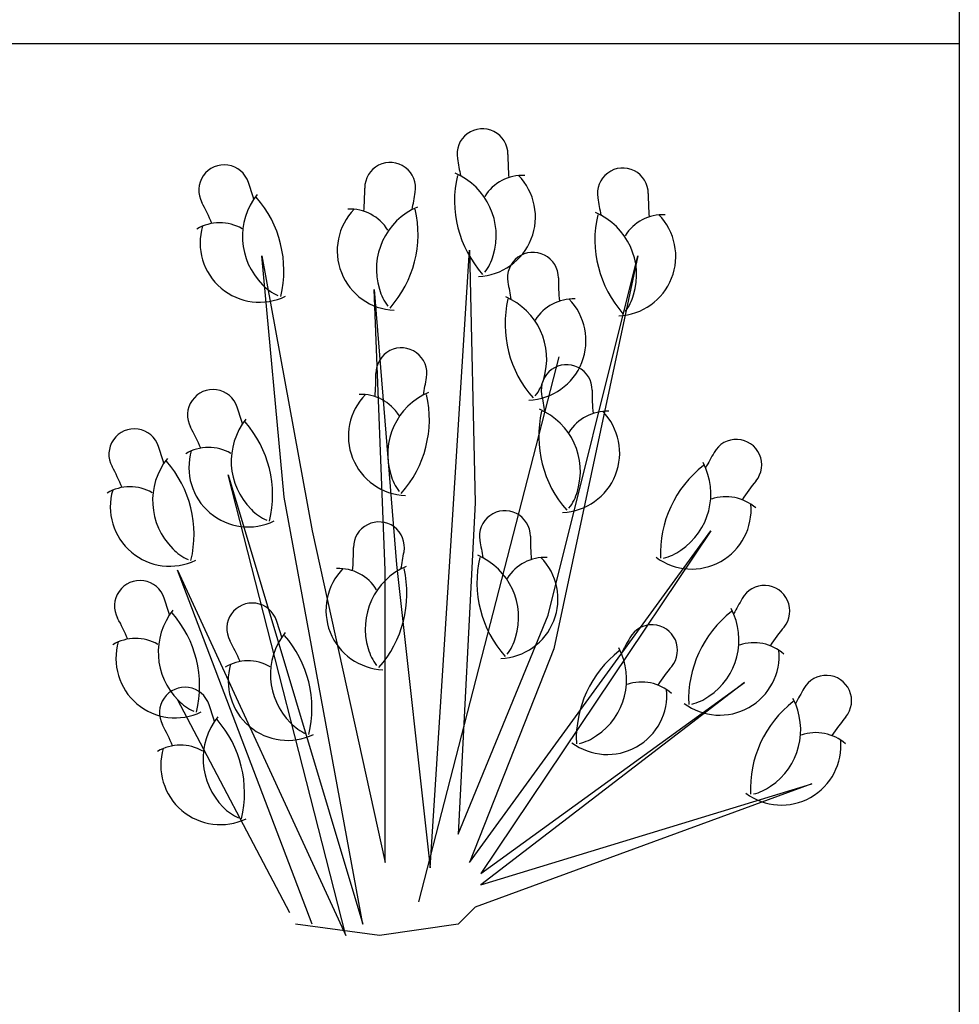
# Model space of a CAD drawing. Units: millimetres. Extents: x 191.11 to 194.99, y 132.14 to 136.04.
# Drawn here: x 191.9 to 192.05, y 135.37 to 135.52 of the extents above; entities that cross this region are included whole.
import ezdxf

# ---------------------------------------------------------------- set-up
doc = ezdxf.new("R2010")
doc.units = ezdxf.units.MM
doc.layers.add('GRAY', color=4, linetype='Continuous')

# ---------------------------------------------------------------- blocks, each defined once
blk = doc.blocks.new('AR24')
for points in [[(-0.062228926331926, -0.02953086952551942), (-0.1529874501048099, 0.2089001412394929), (-0.03953929538870682, -0.03710010796250174), (-0.118953003689974, 0.2732386679538621), (-0.02819447991710433, -0.02953086952551942), (-0.08113695211795147, 0.2581001910798939), (-0.09626337274676189, 0.4208388174750617), (-0.062228926331926, 0.2353924757689398), (-0.0130680592882868, 0.01209994187789576), (-0.0130680592882868, 0.2089001412394929), (-0.02063126960269557, 0.3981311021641076), (-0.00550484897387804, 0.2126847604579858), (0.01718478196934115, 0.008315322659402824), (0.03231120259815157, 0.2429617142059257), (0.04365601806976116, 0.4246234366935546), (0.04743762322696909, 0.254315571861401), (0.0360928077553524, 0.03102303797036043), (0.0965984902706083, 0.1786231874915565), (0.1571041727858571, 0.4208388174750617), (0.1003800954278091, 0.1559154721805989), (0.04365601806976116, 0.01209994187789576), (0.2062650398295034, 0.2353924757689398), (0.05121922838416992, 0.004530703440909889), (0.2289546707727155, 0.1332077568696484), (0.05121922838416992, -0.003038534996072428), (0.274333932659161, 0.06508461093678619), (0.04743762322696909, -0.01817701187004062), (0.0360928077553524, -0.02953086952551942), (-0.01684966444549474, -0.03710010796250174), (-0.0735737418035427, -0.02953086952551942)], [(0.009621571654932382, -0.01439239265155123), (0.1041617005850171, 0.3527156715422031)], [(-0.07735534696074353, -0.02196163108853355), (-0.1529874501048099, 0.1218538992141731)]]:
    blk.add_lwpolyline(points)
for centre, radius, start, end in [((0.05240275663211946, 0.4892505352931522), 0.01714572054942832, 359.6193423825057, 189.9159449774104), ((0.2345223013007995, 0.4880405646362398), 0.1649778434924602, 179.619342382504, 185.0619788753359), ((1.674981659299149, 0.7729012150393331), 1.66433119993559, 189.9159449774104, 190.3221795270967), ((-0.009740152223287168, 0.4665428199822017), 0.01714572054942832, 350.0840550225896, 180.3806576174944), ((-0.1215471281231046, 0.4648879711849929), 0.01714572054942832, 18.24364801267819, 208.540250607583), ((0.1469428855622041, 0.4627582007637052), 0.01714572054942832, 359.6193423825057, 189.9159449774104), ((0.01608027907337828, 0.434492843370279), 0.04558093053418533, 342.7935754028033, 66.71993232928212), ((0.1086311956905988, 0.4580715175867809), 0.07503937297505393, 167.006479708222, 221.6157965237286), ((0.04801778246996946, 0.4468711090437125), 0.04009006008751297, 272.3968665984911, 44.44558568944473), ((0.07954666234708441, 0.4448273494209865), 0.03014616758315617, 87.44015668925151, 148.1167781856208), ((-1.685934916468192, -0.05077747382504683), 1.66433119993559, 17.83741346299194, 18.24364801267825), ((-0.1918596968919672, 0.4653328493252893), 0.1649778434924602, 354.9380211246641, 0.3806576174960191), ((-1.632319054890317, 0.7501934997283826), 1.66433119993559, 349.6778204729034, 350.0840550225896), ((0.3290624302308842, 0.4615482301067928), 0.1649778434924602, 179.619342382504, 185.0619788753359), ((-0.06368215699370694, 0.433753226655444), 0.04558093053418533, 141.4396606608065, 225.3660175872853), ((-0.1564058854857393, 0.4108635735555843), 0.07503937297505393, 346.54379646636, 41.15311328186661), ((1.769521788229234, 0.7464088805098861), 1.66433119993559, 189.9159449774104, 190.3221795270967), ((-0.2815393442912679, 0.3778737002582204), 0.1649778434924602, 23.09761411475279, 28.54025060758464), ((0.02658232533545402, 0.4117851280593285), 0.04558093053418533, 113.2800676707179, 197.2064245971967), ((-0.005355178061137167, 0.424163393732762), 0.04009006008751297, 135.5544143105553, 267.603133401509), ((-0.03688405793825211, 0.4221196341100359), 0.03014616758315617, 31.88322181437918, 92.55984331074849), ((-0.06596859128176646, 0.4353638022758304), 0.07503937297505393, 318.3842034762714, 12.993520291778), ((0.110620408003463, 0.4080005088408321), 0.04558093053418533, 342.7935754028033, 66.71993232928212), ((0.1740867912771691, 0.4183350148915395), 0.03014616758315617, 87.44015668925151, 148.1167781856208), ((0.2031713246206834, 0.4315791830573339), 0.07503937297505393, 167.006479708222, 221.6157965237286), ((0.1425579114000541, 0.4203787745142655), 0.04009006008751297, 272.3968665984911, 44.44558568944473), ((-0.1245135908845754, 0.4129128698461741), 0.03014616758315617, 60.0428148044678, 120.7194363008371), ((-0.09768108950321874, 0.4295941194792228), 0.04009006008751297, 163.7140073006439, 295.7627263915975), ((0.08643720304695535, 0.4059889124863183), 0.01714572054942832, 359.6193423825057, 189.9159449774104), ((0.02980475802674931, 0.4288107818339917), 0.03082021672011164, 321.5712637448802, 345.3372939173308), ((0.2685567477156354, 0.4047789418294059), 0.1649778434924602, 179.619342382504, 185.0619788753359), ((1.709016105713985, 0.6896395922324992), 1.66433119993559, 189.9159449774104, 190.3221795270967), ((-0.07310062817144569, 0.4222667325637843), 0.03082021672011164, 222.8222990727579, 246.5883292452084), ((0.01285784638208298, 0.4061030665230412), 0.03082021672011164, 194.6627060826692, 218.4287362551198), ((0.124344886956834, 0.4023184473045447), 0.03082021672011164, 321.5712637448802, 345.3372939173308), ((0.05011472548821416, 0.3512312205634451), 0.04558093053418533, 342.7935754028033, 66.71993232928212), ((0.1426656421054346, 0.374809894779947), 0.07503937297505393, 167.006479708222, 221.6157965237286), ((0.08205222888480534, 0.3636094862368786), 0.04009006008751297, 272.3968665984911, 44.44558568944473), ((0.1135811087619203, 0.3615657266141525), 0.03014616758315617, 87.44015668925151, 148.1167781856208), ((-0.00217694190888551, 0.3416503857719562), 0.01714572054942832, 350.0840550225896, 180.3806576174944), ((0.1091268339901745, 0.3302965281164738), 0.01714572054942832, 359.6193423825057, 189.9159449774104), ((-0.1842964865775656, 0.3404404151150437), 0.1649778434924602, 354.9380211246641, 0.3806576174960191), ((-1.624755844575915, 0.625301065518137), 1.66433119993559, 349.6778204729034, 350.0840550225896), ((0.0638392044415852, 0.3455491590271578), 0.03082021672011164, 321.5712637448802, 345.3372939173308), ((-0.1291103384375063, 0.3135032024452968), 0.01714572054942832, 18.24364801267819, 208.540250607583), ((0.2912463786588546, 0.3290865574595614), 0.1649778434924602, 179.619342382504, 185.0619788753359), ((0.03414553564985567, 0.286892693849083), 0.04558093053418533, 113.2800676707179, 197.2064245971967), ((0.002208032253264491, 0.2992709595225165), 0.04009006008751297, 135.5544143105553, 267.603133401509), ((-0.02932084762385045, 0.2972271998997904), 0.03014616758315617, 31.88322181437918, 92.55984331074849), ((-0.05840538096736481, 0.3104713680655848), 0.07503937297505393, 318.3842034762714, 12.993520291778), ((1.731705736657204, 0.6139472078626547), 1.66433119993559, 189.9159449774104, 190.3221795270967), ((-1.693498126782593, -0.2021622425647429), 1.66433119993559, 17.83741346299194, 18.24364801267825), ((0.07280435643143335, 0.2755388361936006), 0.04558093053418533, 342.7935754028033, 66.71993232928212), ((0.1653552730486538, 0.2991175104101025), 0.07503937297505393, 167.006479708222, 221.6157965237286), ((0.1047418598280245, 0.2879171018670341), 0.04009006008751297, 272.3968665984911, 44.44558568944473), ((0.1362707397051395, 0.285873342244308), 0.03014616758315617, 87.44015668925151, 148.1167781856208), ((-0.0712453673081086, 0.2823684579157479), 0.04558093053418533, 141.4396606608065, 225.3660175872853), ((-0.163969095800141, 0.2594788048158883), 0.07503937297505393, 346.54379646636, 41.15311328186661), ((-0.2891025546056696, 0.2264889315185243), 0.1649778434924602, 23.09761411475279, 28.54025060758464), ((-0.1820528106383534, 0.2870108679158534), 0.01714572054942832, 18.24364801267819, 208.540250607583), ((0.2233851359513324, 0.2799177531643622), 0.01714572054942832, 320.5478225339467, 150.8444251288514), ((-1.74644059898344, -0.2286545770941864), 1.66433119993559, 17.83741346299194, 18.24364801267825), ((-0.132076801198977, 0.2615281011064781), 0.03014616758315617, 60.0428148044678, 120.7194363008371), ((-0.1052442998176204, 0.2782093507395267), 0.04009006008751297, 163.7140073006439, 295.7627263915975), ((1.661872353508365, -0.5225624823714803), 1.66433119993559, 150.8444251288514, 151.2506596785377), ((-0.1241878395089557, 0.2558761233863045), 0.04558093053418533, 141.4396606608065, 225.3660175872853), ((-0.2169115680009881, 0.2329864702864448), 0.07503937297505393, 346.54379646636, 41.15311328186661), ((0.160672599986988, 0.260299775856641), 0.04558093053418533, 303.7220555542443, 27.64841248072311), ((0.2473868134137049, 0.2202713954961837), 0.07503937297505393, 127.934959859663, 182.5442766751696), ((-0.3420450268065167, 0.1999965969890809), 0.1649778434924602, 23.09761411475279, 28.54025060758464), ((0.02042105669648464, 0.2812106323127956), 0.03082021672011164, 194.6627060826692, 218.4287362551198), ((0.3640127973439178, 0.1641902567316968), 0.1649778434924602, 140.547822533945, 145.9904590267768), ((-0.1850192733998242, 0.2350357665770346), 0.03014616758315617, 60.0428148044678, 120.7194363008371), ((-0.1581867720184675, 0.2517170162100832), 0.04009006008751297, 163.7140073006439, 295.7627263915975), ((0.08652883538480438, 0.2698567746573133), 0.03082021672011164, 321.5712637448802, 345.3372939173308), ((0.216459084379288, 0.2283208456008516), 0.03014616758315617, 48.36863684069251, 109.0452583370618), ((0.1932694906259016, 0.2497798754310594), 0.04009006008751297, 233.3253467499321, 5.374065840885723), ((-0.08066383848584735, 0.2708819638240882), 0.03082021672011164, 222.8222990727579, 246.5883292452084), ((0.06752917726092988, 0.2318964284356788), 0.01714572054942832, 359.6193423825057, 189.9159449774104), ((-0.01730336253769593, 0.2243271899986929), 0.01714572054942832, 350.0840550225896, 180.3806576174944), ((0.24964872192961, 0.2306864577787664), 0.1649778434924602, 179.619342382504, 185.0619788753359), ((1.69010807992796, 0.5155471081818597), 1.66433119993559, 189.9159449774104, 190.3221795270967), ((-0.199422907206376, 0.2231172193417805), 0.1649778434924602, 354.9380211246641, 0.3806576174960191), ((-0.1336063106866945, 0.2443896292946448), 0.03082021672011164, 222.8222990727579, 246.5883292452084), ((0.1677463873175, 0.2472380501419309), 0.03082021672011164, 282.4997438963213, 306.2657740687718), ((-1.639882265204726, 0.5079778697448738), 1.66433119993559, 349.6778204729034, 350.0840550225896), ((0.0312066997021887, 0.1771387365128057), 0.04558093053418533, 342.7935754028033, 66.71993232928212), ((0.09467308297589483, 0.1874732425635131), 0.03014616758315617, 87.44015668925151, 148.1167781856208), ((0.1237576163194092, 0.2007174107293075), 0.07503937297505393, 167.006479708222, 221.6157965237286), ((0.06314420309877988, 0.1895170021862391), 0.04009006008751297, 272.3968665984911, 44.44558568944473), ((0.01901911502104525, 0.1695694980758198), 0.04558093053418533, 113.2800676707179, 197.2064245971967), ((-0.01291838837554593, 0.1819477637492533), 0.04009006008751297, 135.5544143105553, 267.603133401509), ((-0.04444726825266088, 0.1799040041265272), 0.03014616758315617, 31.88322181437918, 92.55984331074849), ((-0.07353180159617523, 0.1931481722923216), 0.07503937297505393, 318.3842034762714, 12.993520291778), ((-0.1782712054811526, 0.1848261490165619), 0.01714572054942832, 18.24364801267819, 208.540250607583), ((0.2422931617373436, 0.1815176534835636), 0.01714572054942832, 320.5478225339467, 150.8444251288514), ((-1.74265899382624, -0.3308392959934778), 1.66433119993559, 17.83741346299194, 18.24364801267825), ((1.680780379294376, -0.6209625820522788), 1.66433119993559, 150.8444251288514, 151.2506596785377), ((-0.1026391023370863, 0.1696876721425937), 0.01714572054942832, 18.24364801267819, 208.540250607583), ((0.1795806257729993, 0.1618996761758424), 0.04558093053418533, 303.7220555542443, 27.64841248072311), ((-0.1204062343517549, 0.153691404487013), 0.04558093053418533, 141.4396606608065, 225.3660175872853), ((0.2662948391997162, 0.1218712958153851), 0.07503937297505393, 127.934959859663, 182.5442766751696), ((-0.2131299628437873, 0.1308017513871533), 0.07503937297505393, 346.54379646636, 41.15311328186661), ((-0.3382634216493159, 0.09781187808978942), 0.1649778434924602, 23.09761411475279, 28.54025060758464), ((-1.667026890682173, -0.345977772867446), 1.66433119993559, 17.83741346299194, 18.24364801267825), ((0.1666610585932844, 0.1550253189541166), 0.01714572054942832, 320.5478225339467, 150.8444251288514), ((0.382920823129929, 0.0657901570508983), 0.1649778434924602, 140.547822533945, 145.9904590267768), ((-0.04477413120768858, 0.1385529276130448), 0.04558093053418533, 141.4396606608065, 225.3660175872853), ((-0.1374978596997209, 0.1156632745131851), 0.07503937297505393, 346.54379646636, 41.15311328186661), ((0.04493117865555973, 0.1714566749765183), 0.03082021672011164, 321.5712637448802, 345.3372939173308), ((1.605148276150317, -0.6474549165817258), 1.66433119993559, 150.8444251288514, 151.2506596785377), ((-0.1812376682426233, 0.1328510476777431), 0.03014616758315617, 60.0428148044678, 120.7194363008371), ((-0.2626313185052496, 0.08267340121582123), 0.1649778434924602, 23.09761411475279, 28.54025060758464), ((-0.1544051668612667, 0.1495322973107918), 0.04009006008751297, 163.7140073006439, 295.7627263915975), ((0.2353671101652992, 0.1299207459200531), 0.03014616758315617, 48.36863684069251, 109.0452583370618), ((0.005294636067674219, 0.1638874365395324), 0.03082021672011164, 194.6627060826692, 218.4287362551198), ((0.1039485226289401, 0.1354073416463955), 0.04558093053418533, 303.7220555542443, 27.64841248072311), ((0.2121775164119128, 0.1513797757502608), 0.04009006008751297, 233.3253467499321, 5.374065840885723), ((0.190662736055657, 0.09537896128593815), 0.07503937297505393, 127.934959859663, 182.5442766751696), ((-0.105605565098557, 0.117712570803775), 0.03014616758315617, 60.0428148044678, 120.7194363008371), ((-0.07877306371720039, 0.1343938204368236), 0.04009006008751297, 163.7140073006439, 295.7627263915975), ((0.3072887199858698, 0.03929782252145131), 0.1649778434924602, 140.547822533945, 145.9904590267768), ((0.2838908184665812, 0.1209637459876838), 0.01714572054942832, 320.5478225339467, 150.8444251288514), ((0.15973500702124, 0.1034284113906061), 0.03014616758315617, 48.36863684069251, 109.0452583370618), ((-0.1480183642235247, 0.1129183838652068), 0.01714572054942832, 18.24364801267819, 208.540250607583), ((1.722378036023613, -0.6815164895481587), 1.66433119993559, 150.8444251288514, 151.2506596785377), ((0.1365454132678536, 0.1248874412208139), 0.04009006008751297, 233.3253467499321, 5.374065840885723), ((0.1866544131035113, 0.1488379504611324), 0.03082021672011164, 282.4997438963213, 306.2657740687718), ((0.2211782825022368, 0.1013457686799626), 0.04558093053418533, 303.7220555542443, 27.64841248072311), ((-0.1298247055294937, 0.1422049103953533), 0.03082021672011164, 222.8222990727579, 246.5883292452084), ((0.3078924959289537, 0.06131738831950528), 0.07503937297505393, 127.934959859663, 182.5442766751696), ((-1.712406152568612, -0.4027470611448329), 1.66433119993559, 17.83741346299194, 18.24364801267825), ((-0.09015339309412695, 0.08178363933565791), 0.04558093053418533, 141.4396606608065, 225.3660175872853), ((0.4245184798591666, 0.005236249555018446), 0.1649778434924602, 140.547822533945, 145.9904590267768), ((-0.1828771215861593, 0.05889398623579822), 0.07503937297505393, 346.54379646636, 41.15311328186661), ((-0.05419260238542734, 0.1270664335213851), 0.03082021672011164, 222.8222990727579, 246.5883292452084), ((-0.3080105803916879, 0.02590411293843431), 0.1649778434924602, 23.09761411475279, 28.54025060758464), ((0.2769647668945368, 0.06936683842417324), 0.03014616758315617, 48.36863684069251, 109.0452583370618), ((0.1110223099594521, 0.1223456159316854), 0.03082021672011164, 282.4997438963213, 306.2657740687718), ((0.2537751731411504, 0.09082586825438099), 0.04009006008751297, 233.3253467499321, 5.374065840885723), ((-0.1509848269849954, 0.06094328252638803), 0.03014616758315617, 60.0428148044678, 120.7194363008371), ((-0.1241523256036388, 0.07762453215943665), 0.04009006008751297, 163.7140073006439, 295.7627263915975), ((0.2282520698327488, 0.0882840429652525), 0.03082021672011164, 282.4997438963213, 306.2657740687718), ((-0.0995718642718657, 0.07029714524399822), 0.03082021672011164, 222.8222990727579, 246.5883292452084)]:
    blk.add_arc(centre, radius, start, end)
blk = doc.blocks.new('58090575')
at = {"xscale": 10, "zscale": 10}
blk.add_blockref('AR24', (-0.1941178438786171, 0.004213677653957859), dxfattribs=at)

msp = doc.modelspace()

# ---------------------------------------------------------------- linework, layer by layer
msp.add_line((192.0479519072907, 135.5184060069044), (191.5968434483281, 135.5184060069044))
at = {"layer": 'GRAY'}
msp.add_line((192.0479519072907, 135.8256465180303), (192.0479519072907, 134.5966844735262), dxfattribs=at)

# ---------------------------------------------------------------- block references
at = {"xscale": 0.02303349277915977, "yscale": 0.2303349277915866, "zscale": 0.02303349277915856}
msp.add_blockref('58090575', (191.966371416349, 135.3875974511128), dxfattribs=at)

doc.saveas('drawing.dxf')
